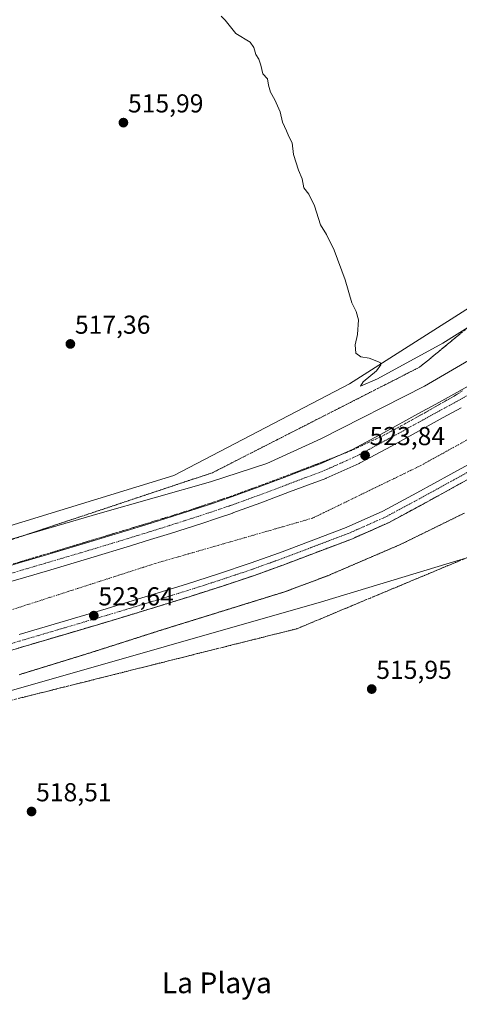
# Model space of a CAD drawing. Units: metres. Extents: x 624421 to 627872, y 4734180 to 4736556.
# Drawn here: x 625934 to 626104, y 4735151 to 4735531 of the extents above; entities that cross this region are included whole.
import ezdxf
from ezdxf.enums import TextEntityAlignment as Align

# ---------------------------------------------------------------- set-up
doc = ezdxf.new("R2010")
doc.units = ezdxf.units.M
doc.header["$MEASUREMENT"] = 0
for name, pattern in [('TRAZO_Y_PUNTO', [1, 0.5, -0.25, 0, -0.25]), ('TRAZOS2', [0.375, 0.25, -0.125]), ('TRAZOSX2', [1.5, 1, -0.5])]:
    doc.linetypes.add(name, pattern=pattern)
for name, color, linetype, lineweight in [('Carátula', 7, 'Continuous', 5), ('Corriente artificial Cxs', 5, 'Continuous', 13), ('Corriente artificial eje', 142, 'TRAZO_Y_PUNTO', 0), ('Corriente artificial superficial', 5, 'Continuous', 13), ('Cultivos herbáceos CxS', 92, 'Continuous', 0), ('Curva de nivel normal', 36, 'Continuous', 0), ('Curva de nivel normal depresión', 36, 'TRAZOS2', 0), ('Pista no pavimentada', 254, 'Continuous', 13), ('Pista no pavimentada Cxs', 254, 'Continuous', 0), ('Pista pavimentada', 135, 'Continuous', 13), ('Pista pavimentada Cxs', 135, 'Continuous', 0), ('Pista pavimentada eje', 135, 'TRAZO_Y_PUNTO', 0), ('Punto de cota en terreno', 7, 'Continuous', 0), ('Rótulo de punto de cota en terreno', 19, 'Continuous', 0), ('Suelo desnudo', 252, 'Continuous', 0), ('Suelo desnudo CxS', 43, 'Continuous', 0), ('Talud superficial', 39, 'TRAZOSX2', 0), ('Texto cartográfico', 19, 'Continuous', 0)]:
    doc.layers.add(name, color=color, linetype=linetype, lineweight=lineweight)
doc.styles.add('Arial', font='arial.ttf', dxfattribs={"height": 0.2})

# ---------------------------------------------------------------- blocks, each defined once
blk = doc.blocks.new('*U152')
at = {"layer": 'Cultivos herbáceos CxS', "color": 92, "linetype": 'Continuous', "lineweight": 0}
for points in [[(626343.4, 4735728.75, 517.01), (626324.4, 4735681.27, 519.15), (626305.41, 4735625.64, 522.16), (626278.27, 4735597.15, 516.37), (626247.07, 4735561.87, 512.5), (626209.07, 4735507.6, 512.15), (626171.08, 4735472.32, 511.2), (626135.81, 4735438.41, 512.73), (626061.18, 4735390.92, 515.25), (625993.34, 4735355.64, 517.54), (625905.15, 4735328.51, 518.51), (625816.96, 4735301.37, 519.9), (625746.41, 4735268.81, 523.18), (625709.77, 4735257.96, 523.39), (625674.5, 4735241.68, 523.59), (625643.29, 4735243.03, 520.05), (625616.16, 4735241.68, 515.17), (625586.31, 4735217.26, 520.76), (625545.6, 4735191.48, 521.19)], [(625553.74, 4735135.85, 522.01), (625575.45, 4735150.77, 521.77), (625616.15, 4735160.27, 518.65), (625639.22, 4735161.63, 516.94), (625644.65, 4735184.69, 519.32), (625692.14, 4735206.4, 521.07), (625746.41, 4735219.97, 521.96), (626050.33, 4735306.8, 516.95), (626122.24, 4735328.51, 515.05), (626181.94, 4735363.78, 513.4), (626233.49, 4735411.27, 513.41), (626268.77, 4735439.76, 515.4), (626298.62, 4735495.39, 518.01), (626343.4, 4735598.5, 523.35), (626381.39, 4735670.41, 518.18), (626387.98, 4735706.08, 523.26), (626476.58, 4735623.17, 526.32)]]:
    blk.add_polyline3d(points, dxfattribs=at)
blk = doc.blocks.new('*U168')
at = {"layer": 'Curva de nivel normal', "color": 36, "linetype": 'Continuous', "lineweight": 0}
blk.add_polyline3d([(626126.94, 4735425.35, 515), (626097.24, 4735406.61, 515), (626071.98, 4735392.88, 515), (626065.35, 4735390.08, 515), (626066.49, 4735391.78, 515), (626071.6, 4735395.99, 515), (626073.3, 4735398.26, 515), (626073.02, 4735399.13, 515), (626068.77, 4735400.87, 515), (626065.52, 4735401.44, 515), (626063.58, 4735402.81, 515), (626063.38, 4735406.02, 515), (626064.24, 4735409.95, 515), (626064.63, 4735415.61, 515), (626063.79, 4735418.83, 515), (626062.08, 4735422.28, 515), (626059.49, 4735431.07, 515), (626055.3, 4735442.49, 515), (626052.3, 4735448.58, 515), (626050, 4735452.29, 515), (626047.64, 4735459.59, 515), (626045.51, 4735464.13, 515), (626043.58, 4735466.58, 515), (626042.92, 4735470.03, 515), (626041.45, 4735473.44, 515), (626039.53, 4735479.47, 515), (626039.02, 4735483.96, 515), (626037.7, 4735486.36, 515), (626036.82, 4735488.63, 515), (626035.33, 4735491.99, 515), (626034.37, 4735495.98, 515), (626032.34, 4735500.62, 515), (626030.62, 4735503.51, 515), (626029.87, 4735506.28, 515), (626029.44, 4735508.66, 515), (626027.66, 4735510.66, 515), (626026.96, 4735514, 515), (626026.2, 4735516.25, 515), (626024.96, 4735518.07, 515), (626024.21, 4735520.81, 515), (626022.78, 4735522.88, 515), (626017.22, 4735526.15, 515), (626013.17, 4735531.25, 515), (626011.62, 4735532.88, 515)], dxfattribs=at)
blk = doc.blocks.new('*U188')
at = {"layer": 'Curva de nivel normal', "color": 36, "linetype": 'Continuous', "lineweight": 0}
blk.add_polyline3d([(625927.86, 4735330.26, 520), (625963.99, 4735340.84, 520), (626007.46, 4735353.12, 520), (626029.19, 4735360.27, 520), (626050.07, 4735369.68, 520), (626090.08, 4735390.06, 520), (626114.85, 4735404.49, 520), (626135.6, 4735418.37, 520), (626161.63, 4735438.99, 520), (626190.98, 4735465.08, 520), (626212.44, 4735486.89, 520), (626226.89, 4735503.56, 520), (626242.52, 4735523.49, 520), (626256.07, 4735543.08, 520)], dxfattribs=at)
blk = doc.blocks.new('5PATER')
at = {"layer": 'Carátula', "linetype": 'Continuous', "lineweight": 5}
h = blk.add_hatch(color=250, dxfattribs=at)
edge = h.paths.add_edge_path()
edge.add_ellipse((0, 0.01), major_axis=(-1.33, -1.34), ratio=0.999422, start_angle=0, end_angle=360)

msp = doc.modelspace()

# ---------------------------------------------------------------- linework, layer by layer
at = {"layer": 'Corriente artificial Cxs', "color": 5, "linetype": 'Continuous', "lineweight": 13}
for points in [[(625927.68, 4735313.87, 523.58), (625936.14, 4735316.37, 523.36), (625944.53, 4735318.84, 523.7), (625961.25, 4735323.78, 523.54), (625976.64, 4735328.46, 523.63), (625984.34, 4735330.85, 523.2), (625992.02, 4735333.23, 523.59), (625998.1, 4735335.17, 523.36), (626004.14, 4735337.1, 523.37), (626010.14, 4735339.12, 523.6), (626016.05, 4735341.09, 523.35), (626016.12, 4735341.11, 523.35), (626026.95, 4735345.02, 523.55), (626038.03, 4735349.23, 523.59), (626045.35, 4735351.98, 523.4), (626051.97, 4735354.47, 523.54), (626052.13, 4735354.54, 523.52), (626064.88, 4735360.21, 523.29), (626065.08, 4735360.31, 523.29), (626077.38, 4735366.92, 523.45), (626090.38, 4735374.07, 523.74), (626097.37, 4735377.91, 523.66), (626104.29, 4735381.69, 523.51)], [(626114.2, 4735363.73, 522.83), (626100.26, 4735356.09, 522.83), (626087.18, 4735348.89, 523.1), (626074.02, 4735341.82, 523.03), (626059.84, 4735335.51, 523.06), (626045.28, 4735330.04, 523.05), (626034.08, 4735325.78, 522.96), (626022.82, 4735321.72, 522.87), (626010.53, 4735317.6, 522.97), (625998.18, 4735313.66, 523.19), (625982.67, 4735308.84, 523.35), (625967.14, 4735304.12, 523.37), (625933.54, 4735294.2, 523.4)]]:
    msp.add_polyline3d(points, dxfattribs=at)
at = {"layer": 'Corriente artificial eje', "color": 142, "linetype": 'TRAZO_Y_PUNTO', "lineweight": 0}
msp.add_polyline3d([(625621.59, 4735201.08, 522.05), (625652.35, 4735218.05, 522.09), (625726.16, 4735242.26, 522.08), (625877.77, 4735286.71, 522.14), (625986.12, 4735321.63, 522.21), (626046.84, 4735339.1, 522.19), (626088.51, 4735359.34, 522.22), (626130.18, 4735382.36, 522.19), (626165.9, 4735408.55, 522.21), (626170.51, 4735412.59, 522.2)], dxfattribs=at)
at = {"layer": 'Corriente artificial superficial', "color": 5, "linetype": 'Continuous', "lineweight": 13}
for points in [[(625927.68, 4735313.87, 523.58), (625936.14, 4735316.37, 523.36), (625944.53, 4735318.84, 523.7), (625961.25, 4735323.78, 523.54), (625976.64, 4735328.46, 523.63), (625984.34, 4735330.85, 523.2), (625992.02, 4735333.23, 523.59), (625998.1, 4735335.17, 523.36), (626004.14, 4735337.1, 523.37), (626010.14, 4735339.12, 523.6), (626016.05, 4735341.09, 523.35), (626016.12, 4735341.11, 523.35), (626026.95, 4735345.02, 523.55), (626038.03, 4735349.23, 523.59), (626045.35, 4735351.98, 523.4), (626051.97, 4735354.47, 523.54), (626052.13, 4735354.54, 523.52), (626064.88, 4735360.21, 523.29), (626065.08, 4735360.31, 523.29), (626077.38, 4735366.92, 523.45), (626090.38, 4735374.07, 523.74), (626097.37, 4735377.91, 523.66), (626104.29, 4735381.69, 523.51)], [(626114.2, 4735363.73, 522.83), (626100.26, 4735356.09, 522.83), (626087.18, 4735348.89, 523.1), (626074.02, 4735341.82, 523.03), (626059.84, 4735335.51, 523.06), (626045.28, 4735330.04, 523.05), (626034.08, 4735325.78, 522.96), (626022.82, 4735321.72, 522.87), (626010.53, 4735317.6, 522.97), (625998.18, 4735313.66, 523.19), (625982.67, 4735308.84, 523.35), (625967.14, 4735304.12, 523.37), (625933.54, 4735294.2, 523.4)]]:
    msp.add_polyline3d(points, dxfattribs=at)
at = {"layer": 'Cultivos herbáceos CxS', "color": 92, "linetype": 'Continuous', "lineweight": 0}
for points in [[(625905.15, 4735328.51, 518.51), (625993.34, 4735355.64, 517.54), (626061.18, 4735390.92, 515.25), (626135.81, 4735438.41, 512.73), (626169.59, 4735470.89, 511.55), (626171.08, 4735472.33, 511.2), (626173.7, 4735474.76, 511.1), (626209.07, 4735507.6, 512.15), (626247.06, 4735561.87, 512.5), (626278.27, 4735597.15, 516.37), (626305.41, 4735625.64, 522.16), (626324.4, 4735681.27, 519.15), (626343.4, 4735728.75, 517.01)], [(626387.98, 4735706.08, 523.26), (626387.75, 4735704.8, 523.23), (626381.39, 4735670.41, 518.18), (626343.4, 4735598.5, 523.35), (626319.53, 4735543.55, 520.96), (626311.06, 4735524.05, 519.48), (626298.62, 4735495.39, 518.01), (626268.77, 4735439.76, 515.4), (626233.49, 4735411.27, 513.41), (626223.55, 4735402.11, 513.37), (626181.93, 4735363.78, 513.4), (626180, 4735362.64, 513.31), (626177.64, 4735361.24, 513.21), (626170.25, 4735356.88, 512.73), (626122.24, 4735328.51, 515.05), (626050.33, 4735306.8, 516.95), (625746.41, 4735219.97, 521.96)]]:
    msp.add_polyline3d(points, dxfattribs=at)
at = {"layer": 'Curva de nivel normal depresión', "color": 36, "linetype": 'TRAZOS2', "lineweight": 0}
msp.add_polyline3d([(626105.51, 4735341.05, 520), (626080.84, 4735328.96, 520), (626052.77, 4735316.91, 520), (626036.42, 4735310.78, 520), (625988.85, 4735296.04, 520), (625959.99, 4735286.82, 520), (625933.6, 4735278.7, 520)], dxfattribs=at)
at = {"layer": 'Pista no pavimentada', "color": 254, "linetype": 'Continuous', "lineweight": 13}
for points in [[(625933.54, 4735294.2, 523.4), (625967.14, 4735304.12, 523.37), (625982.67, 4735308.84, 523.35), (625998.18, 4735313.66, 523.19), (626010.53, 4735317.6, 522.97), (626022.82, 4735321.72, 522.87), (626034.08, 4735325.78, 522.96), (626045.28, 4735330.04, 523.05), (626059.84, 4735335.51, 523.06), (626074.02, 4735341.82, 523.03), (626087.18, 4735348.89, 523.1), (626100.26, 4735356.09, 522.83), (626114.2, 4735363.73, 522.83)], [(626116.6, 4735359.38, 523.59), (626102.65, 4735351.74, 523.44), (626089.55, 4735344.53, 523.44), (626076.2, 4735337.36, 523.38), (626061.72, 4735330.92, 523.42), (626047.04, 4735325.4, 523.47), (626035.81, 4735321.13, 523.4), (626024.45, 4735317.03, 523.39), (626012.07, 4735312.89, 523.41), (625999.67, 4735308.92, 523.4), (625984.13, 4735304.1, 523.34), (625968.56, 4735299.37, 523.54), (625951.74, 4735294.4, 523.54), (625934.95, 4735289.45, 523.57), (625916.47, 4735283.89, 523.61)]]:
    msp.add_polyline3d(points, dxfattribs=at)
at = {"layer": 'Pista no pavimentada Cxs', "color": 254, "linetype": 'Continuous', "lineweight": 0}
for points in [[(625933.54, 4735294.2, 523.4), (625967.14, 4735304.12, 523.37), (625982.67, 4735308.84, 523.35), (625998.18, 4735313.66, 523.19), (626010.53, 4735317.6, 522.97), (626022.82, 4735321.72, 522.87), (626034.08, 4735325.78, 522.96), (626045.28, 4735330.04, 523.05), (626059.84, 4735335.51, 523.06), (626074.02, 4735341.82, 523.03), (626087.18, 4735348.89, 523.1), (626100.26, 4735356.09, 522.83), (626114.2, 4735363.73, 522.83)], [(626116.6, 4735359.38, 523.59), (626102.65, 4735351.74, 523.44), (626089.55, 4735344.53, 523.44), (626076.2, 4735337.36, 523.38), (626061.72, 4735330.92, 523.42), (626047.04, 4735325.4, 523.47), (626035.81, 4735321.13, 523.4), (626024.45, 4735317.03, 523.39), (626012.07, 4735312.89, 523.41), (625999.67, 4735308.92, 523.4), (625984.13, 4735304.1, 523.34), (625968.56, 4735299.37, 523.54), (625951.74, 4735294.4, 523.54), (625934.95, 4735289.45, 523.57), (625916.47, 4735283.89, 523.61)]]:
    msp.add_polyline3d(points, dxfattribs=at)
at = {"layer": 'Pista pavimentada', "color": 135, "linetype": 'Continuous', "lineweight": 13}
for points in [[(625925.97, 4735319.62, 523.35), (625934.44, 4735322.12, 523.31), (625942.83, 4735324.59, 523.39), (625959.53, 4735329.53, 523.36), (625974.88, 4735334.19, 523.37), (625982.56, 4735336.58, 523.3), (625990.22, 4735338.95, 523.41), (625996.27, 4735340.88, 523.13), (626002.27, 4735342.8, 523.24), (626008.24, 4735344.8, 523.18), (626014.11, 4735346.77, 523.14), (626024.87, 4735350.65, 523.08), (626035.91, 4735354.85, 523.13), (626043.24, 4735357.6, 523.19), (626049.77, 4735360.06, 523.25), (626062.34, 4735365.65, 523.35), (626074.51, 4735372.19, 523.29), (626087.49, 4735379.33, 523.28), (626094.49, 4735383.17, 523.23), (626101.39, 4735386.95, 523.17), (626114.64, 4735394.3, 523.23)], [(626104.29, 4735381.69, 523.51), (626097.37, 4735377.91, 523.66), (626090.38, 4735374.07, 523.74), (626077.38, 4735366.92, 523.45), (626065.08, 4735360.31, 523.29), (626064.88, 4735360.21, 523.29), (626052.13, 4735354.54, 523.52), (626051.97, 4735354.47, 523.54), (626045.35, 4735351.98, 523.4), (626038.03, 4735349.23, 523.59), (626026.95, 4735345.02, 523.55), (626016.12, 4735341.11, 523.35), (626016.05, 4735341.09, 523.35), (626010.14, 4735339.12, 523.6), (626004.14, 4735337.1, 523.37), (625998.1, 4735335.17, 523.36), (625992.02, 4735333.23, 523.59), (625984.34, 4735330.85, 523.2), (625976.64, 4735328.46, 523.63), (625961.25, 4735323.78, 523.54), (625944.53, 4735318.84, 523.7), (625936.14, 4735316.37, 523.36), (625927.68, 4735313.87, 523.58)]]:
    msp.add_polyline3d(points, dxfattribs=at)
at = {"layer": 'Pista pavimentada Cxs', "color": 135, "linetype": 'Continuous', "lineweight": 0}
for points in [[(625925.97, 4735319.62, 523.35), (625934.44, 4735322.12, 523.31), (625942.83, 4735324.59, 523.39), (625959.53, 4735329.53, 523.36), (625974.88, 4735334.19, 523.37), (625982.56, 4735336.58, 523.3), (625990.22, 4735338.95, 523.41), (625996.27, 4735340.88, 523.13), (626002.27, 4735342.8, 523.24), (626008.24, 4735344.8, 523.18), (626014.11, 4735346.77, 523.14), (626024.87, 4735350.65, 523.08), (626035.91, 4735354.85, 523.13), (626043.24, 4735357.6, 523.19), (626049.77, 4735360.06, 523.25), (626062.34, 4735365.65, 523.35), (626074.51, 4735372.19, 523.29), (626087.49, 4735379.33, 523.28), (626094.49, 4735383.17, 523.23), (626101.39, 4735386.95, 523.17), (626114.64, 4735394.3, 523.23)], [(626104.29, 4735381.69, 523.51), (626097.37, 4735377.91, 523.66), (626090.38, 4735374.07, 523.74), (626077.38, 4735366.92, 523.45), (626065.08, 4735360.31, 523.29), (626064.88, 4735360.21, 523.29), (626052.13, 4735354.54, 523.52), (626051.97, 4735354.47, 523.54), (626045.35, 4735351.98, 523.4), (626038.03, 4735349.23, 523.59), (626026.95, 4735345.02, 523.55), (626016.12, 4735341.11, 523.35), (626016.05, 4735341.09, 523.35), (626010.14, 4735339.12, 523.6), (626004.14, 4735337.1, 523.37), (625998.1, 4735335.17, 523.36), (625992.02, 4735333.23, 523.59), (625984.34, 4735330.85, 523.2), (625976.64, 4735328.46, 523.63), (625961.25, 4735323.78, 523.54), (625944.53, 4735318.84, 523.7), (625936.14, 4735316.37, 523.36), (625927.68, 4735313.87, 523.58)]]:
    msp.add_polyline3d(points, dxfattribs=at)
at = {"layer": 'Pista pavimentada eje', "color": 135, "linetype": 'TRAZO_Y_PUNTO', "lineweight": 0}
for points in [[(626116.16, 4735391.72, 523.73), (626102.84, 4735384.32, 523.68), (626095.93, 4735380.54, 523.64), (626088.94, 4735376.7, 523.69), (626075.94, 4735369.55, 523.68), (626063.66, 4735362.95, 523.73), (626050.91, 4735357.28, 523.71), (626044.29, 4735354.79, 523.62), (626036.97, 4735352.04, 523.72), (626025.91, 4735347.84, 523.7), (626015.1, 4735343.94, 523.69), (626009.19, 4735341.96, 523.65), (626003.2, 4735339.95, 523.61), (625997.18, 4735338.03, 523.68), (625991.12, 4735336.09, 523.65), (625983.45, 4735333.71, 523.72), (625975.76, 4735331.32, 523.64), (625960.39, 4735326.65, 523.62), (625943.68, 4735321.72, 523.7), (625935.29, 4735319.24, 523.66), (625926.82, 4735316.74, 523.66)], [(626108.43, 4735357.74, 523.29), (626101.46, 4735353.92, 523.49), (626088.37, 4735346.71, 523.38), (626075.11, 4735339.59, 523.46), (626060.78, 4735333.22, 523.61), (626053.44, 4735330.46, 523.35), (626046.16, 4735327.72, 523.53), (626034.95, 4735323.46, 523.61), (626023.64, 4735319.38, 523.45), (626017.45, 4735317.31, 523.52), (626011.3, 4735315.25, 523.37), (626005.1, 4735313.26, 523.64), (625998.93, 4735311.29, 523.38), (625991.16, 4735308.88, 523.55), (625983.4, 4735306.47, 523.42), (625967.85, 4735301.75, 523.55), (625951.04, 4735296.78, 523.57), (625942.65, 4735294.31, 523.45), (625934.25, 4735291.83, 523.6), (625924.99, 4735289.05, 523.53)]]:
    msp.add_polyline3d(points, dxfattribs=at)
at = {"layer": 'Suelo desnudo', "color": 252, "linetype": 'Continuous', "lineweight": 0}
for points in [[(625905.15, 4735328.51, 518.51), (625993.34, 4735355.64, 517.54), (626061.18, 4735390.92, 515.25), (626135.81, 4735438.41, 512.73), (626169.59, 4735470.89, 511.55), (626171.08, 4735472.33, 511.2), (626173.7, 4735474.76, 511.1), (626209.07, 4735507.6, 512.15), (626247.06, 4735561.87, 512.5), (626278.27, 4735597.15, 516.37), (626305.41, 4735625.64, 522.16), (626324.4, 4735681.27, 519.15), (626343.4, 4735728.75, 517.01)], [(626387.98, 4735706.08, 523.26), (626387.75, 4735704.8, 523.23), (626381.39, 4735670.41, 518.18), (626343.4, 4735598.5, 523.35), (626319.53, 4735543.55, 520.96), (626311.06, 4735524.05, 519.48), (626298.62, 4735495.39, 518.01), (626268.77, 4735439.76, 515.4), (626233.49, 4735411.27, 513.41), (626223.55, 4735402.11, 513.37), (626181.93, 4735363.78, 513.4), (626180, 4735362.64, 513.31), (626177.64, 4735361.24, 513.21), (626170.25, 4735356.88, 512.73), (626122.24, 4735328.51, 515.05), (626050.33, 4735306.8, 516.95), (625746.41, 4735219.97, 521.96)]]:
    msp.add_polyline3d(points, dxfattribs=at)
at = {"layer": 'Suelo desnudo CxS', "color": 43, "linetype": 'Continuous', "lineweight": 0}
for points in [[(626423.65, 4735733.71, 528.48), (626404.46, 4735720.61, 524.46), (626387.98, 4735706.08, 523.26), (626381.39, 4735670.41, 518.18), (626343.4, 4735598.5, 523.35), (626298.62, 4735495.39, 518.01), (626268.77, 4735439.76, 515.4), (626233.49, 4735411.27, 513.41), (626181.94, 4735363.78, 513.4), (626122.24, 4735328.51, 515.05), (626050.33, 4735306.8, 516.95), (625746.41, 4735219.97, 521.96), (625692.14, 4735206.4, 521.07), (625644.65, 4735184.69, 519.32), (625639.22, 4735161.63, 516.94), (625616.15, 4735160.27, 518.65), (625575.45, 4735150.77, 521.77), (625553.74, 4735135.85, 522.01)], [(625545.6, 4735191.48, 521.19), (625586.31, 4735217.26, 520.76), (625616.16, 4735241.68, 515.17), (625643.29, 4735243.03, 520.05), (625674.5, 4735241.68, 523.59), (625709.77, 4735257.96, 523.39), (625746.41, 4735268.81, 523.18), (625816.96, 4735301.37, 519.9), (625905.15, 4735328.51, 518.51), (625993.34, 4735355.64, 517.54), (626061.18, 4735390.92, 515.25), (626135.81, 4735438.41, 512.73), (626171.08, 4735472.32, 511.2), (626209.07, 4735507.6, 512.15), (626247.07, 4735561.87, 512.5), (626278.27, 4735597.15, 516.37), (626305.41, 4735625.64, 522.16), (626324.4, 4735681.27, 519.15), (626343.4, 4735728.75, 517.01)]]:
    msp.add_polyline3d(points, dxfattribs=at)
at = {"layer": 'Talud superficial', "color": 39, "linetype": 'TRAZOSX2', "lineweight": 0}
for points in [[(626110.56, 4735415.72, 515.57), (626103.09, 4735409.59, 515.57), (626095.61, 4735403.47, 515.57), (626091.87, 4735400.4, 515.57), (626088.13, 4735397.34, 515.57), (626083.69, 4735395.08, 515.57), (626079.26, 4735392.82, 515.57), (626065.94, 4735386.04, 515.57), (626061.51, 4735383.78, 515.57), (626048.19, 4735377, 515.57), (626043.76, 4735374.74, 515.57), (626034.88, 4735370.22, 515.57), (626030.45, 4735367.96, 515.57), (626017.13, 4735361.18, 515.57), (626012.7, 4735358.92, 515.57), (626008.26, 4735356.66, 515.57), (626003.64, 4735355.12, 515.57), (625999.02, 4735353.59, 515.57), (625994.41, 4735352.05, 515.57), (625989.79, 4735350.51, 515.57), (625985.17, 4735348.98, 515.57), (625975.93, 4735345.9, 515.57), (625971.32, 4735344.36, 515.57), (625966.7, 4735342.83, 515.57), (625957.46, 4735339.75, 515.57), (625952.84, 4735338.22, 515.57), (625948.23, 4735336.68, 515.57), (625943.61, 4735335.14, 515.57), (625938.99, 4735333.61, 515.57), (625929.75, 4735330.53, 515.57)], [(625932.83, 4735331.56, 519.89), (625934.37, 4735332.07, 519.79), (625935.91, 4735332.58, 519.68), (625937.45, 4735333.1, 519.61), (625938.99, 4735333.61, 519.57), (625940.53, 4735334.12, 519.58), (625942.07, 4735334.63, 519.61), (625943.61, 4735335.14, 519.68), (625945.15, 4735335.65, 519.73), (625946.69, 4735336.17, 519.76), (625948.23, 4735336.68, 519.73), (625949.77, 4735337.19, 519.68), (625951.3, 4735337.71, 519.62), (625952.84, 4735338.22, 519.56), (625954.38, 4735338.73, 519.53), (625955.92, 4735339.24, 519.54), (625957.46, 4735339.75, 519.55), (625959, 4735340.26, 519.54), (625960.54, 4735340.78, 519.5), (625962.08, 4735341.29, 519.46), (625963.62, 4735341.8, 519.42), (625965.16, 4735342.32, 519.38), (625966.7, 4735342.83, 519.33), (625968.24, 4735343.34, 519.28), (625969.78, 4735343.85, 519.25), (625971.32, 4735344.36, 519.24), (625972.86, 4735344.87, 519.24), (625974.39, 4735345.39, 519.22), (625975.93, 4735345.9, 519.19), (625977.47, 4735346.41, 519.13), (625979.01, 4735346.93, 519.04), (625980.55, 4735347.44, 518.94), (625982.09, 4735347.95, 518.87), (625983.63, 4735348.47, 518.84), (625985.17, 4735348.98, 518.85), (625986.71, 4735349.49, 518.83), (625988.25, 4735350, 518.82), (625989.79, 4735350.51, 518.8), (625991.33, 4735351.02, 518.79), (625992.87, 4735351.54, 518.72), (625994.41, 4735352.05, 518.64), (625995.95, 4735352.56, 518.55), (625997.48, 4735353.08, 518.48), (625999.02, 4735353.59, 518.4), (626000.56, 4735354.1, 518.35), (626002.1, 4735354.61, 518.31), (626003.64, 4735355.12, 518.29), (626005.18, 4735355.63, 518.24), (626006.72, 4735356.15, 518.18), (626008.26, 4735356.66, 518.14), (626009.74, 4735357.41, 518), (626011.22, 4735358.17, 517.86), (626012.7, 4735358.92, 517.8), (626014.18, 4735359.67, 517.75), (626015.65, 4735360.43, 517.64), (626017.13, 4735361.18, 517.52), (626018.61, 4735361.93, 517.43), (626020.09, 4735362.69, 517.36), (626021.57, 4735363.44, 517.3), (626023.05, 4735364.19, 517.3), (626024.53, 4735364.95, 517.24), (626026.01, 4735365.7, 517.09), (626027.49, 4735366.45, 516.99), (626028.97, 4735367.21, 516.94), (626030.45, 4735367.96, 516.9), (626031.93, 4735368.71, 516.92), (626033.4, 4735369.47, 516.98), (626034.88, 4735370.22, 516.95), (626036.36, 4735370.97, 516.83), (626037.84, 4735371.73, 516.8), (626039.32, 4735372.48, 516.81), (626040.8, 4735373.23, 516.84), (626042.28, 4735373.99, 516.9), (626043.76, 4735374.74, 516.87), (626045.24, 4735375.49, 516.73), (626046.71, 4735376.25, 516.51), (626048.19, 4735377, 516.36), (626049.67, 4735377.75, 516.19), (626051.15, 4735378.51, 516.01), (626052.63, 4735379.26, 516.24), (626054.11, 4735380.01, 516.43), (626055.59, 4735380.77, 516.52), (626057.07, 4735381.52, 516.53), (626058.55, 4735382.27, 516.52), (626060.03, 4735383.03, 516.51), (626061.51, 4735383.78, 516.5), (626062.99, 4735384.53, 516.48), (626064.46, 4735385.29, 516.43), (626065.94, 4735386.04, 516.34), (626067.42, 4735386.79, 516.31), (626068.9, 4735387.55, 516.29), (626070.38, 4735388.3, 516.25), (626071.86, 4735389.05, 516.24), (626073.34, 4735389.81, 516.24), (626074.82, 4735390.56, 516.21), (626076.3, 4735391.31, 516.16), (626077.78, 4735392.07, 516.13), (626079.26, 4735392.82, 516.08), (626080.74, 4735393.57, 516.02), (626082.21, 4735394.33, 516.06), (626083.69, 4735395.08, 516.12), (626085.17, 4735395.83, 516.16), (626086.65, 4735396.59, 516.18), (626088.13, 4735397.34, 516.2), (626089.38, 4735398.36, 516.03), (626090.62, 4735399.38, 515.89), (626091.87, 4735400.4, 515.75), (626093.12, 4735401.42, 515.61), (626094.36, 4735402.45, 515.47), (626095.61, 4735403.47, 515.34), (626096.86, 4735404.49, 515.26), (626098.1, 4735405.51, 515.19), (626099.35, 4735406.53, 515.11), (626100.6, 4735407.55, 515.01), (626101.84, 4735408.57, 514.9), (626103.09, 4735409.59, 514.82), (626104.33, 4735410.61, 514.7)], [(626104.77, 4735388.2, 523.74), (626101.3, 4735386.07, 523.74), (626097.76, 4735384.06, 523.74)], [(626103.61, 4735387.49, 523.33), (626102.46, 4735386.78, 523.31), (626101.3, 4735386.07, 523.31), (626100.12, 4735385.4, 523.26), (626098.94, 4735384.73, 523.28), (626097.76, 4735384.06, 523.36), (626096.58, 4735383.39, 523.47), (626095.4, 4735382.72, 523.39), (626094.22, 4735382.05, 523.34), (626093.04, 4735381.38, 523.33), (626091.86, 4735380.72, 523.36), (626090.68, 4735380.05, 523.38), (626089.5, 4735379.38, 523.43), (626088.32, 4735378.71, 523.55), (626087.14, 4735378.04, 523.58), (626085.75, 4735377.28, 523.48), (626084.36, 4735376.53, 523.36), (626082.97, 4735375.77, 523.34), (626081.58, 4735375.01, 523.39), (626080.2, 4735374.26, 523.45), (626078.81, 4735373.5, 523.55), (626077.42, 4735372.74, 523.48), (626076.03, 4735371.99, 523.44), (626074.64, 4735371.23, 523.43), (626073.21, 4735370.56, 523.44), (626071.79, 4735369.88, 523.5), (626070.36, 4735369.21, 523.53), (626068.93, 4735368.54, 523.62), (626067.51, 4735367.87, 523.59), (626066.08, 4735367.2, 523.53), (626064.65, 4735366.53, 523.43), (626063.23, 4735365.85, 523.39), (626061.8, 4735365.18, 523.41), (626060.55, 4735364.68, 523.42), (626059.29, 4735364.19, 523.46), (626058.04, 4735363.69, 523.53), (626056.79, 4735363.19, 523.55), (626055.54, 4735362.7, 523.42), (626054.29, 4735362.2, 523.31), (626053.04, 4735361.7, 523.23), (626051.78, 4735361.21, 523.2), (626050.53, 4735360.71, 523.16), (626049.27, 4735360.23, 523.15), (626048.01, 4735359.76, 523.19), (626046.75, 4735359.28, 523.27), (626045.49, 4735358.8, 523.29), (626044.23, 4735358.32, 523.24), (626042.97, 4735357.84, 523.12), (626041.71, 4735357.36, 523.03), (626040.45, 4735356.89, 522.96), (626039.19, 4735356.41, 522.92), (626037.82, 4735355.89, 522.93), (626036.45, 4735355.38, 522.99), (626035.08, 4735354.86, 523.02), (626033.71, 4735354.34, 523.07), (626032.35, 4735353.83, 523.14), (626030.98, 4735353.31, 523.15), (626029.61, 4735352.79, 523.06), (626028.24, 4735352.28, 523.01), (626026.87, 4735351.76, 522.99), (626025.5, 4735351.26, 522.97), (626024.12, 4735350.76, 522.97), (626022.75, 4735350.26, 523.02), (626021.37, 4735349.76, 523.1), (626020, 4735349.26, 523.17), (626018.62, 4735348.76, 523.27), (626017.25, 4735348.26, 523.31), (626015.87, 4735347.76, 523.22), (626014.5, 4735347.26, 523.11), (626012.67, 4735346.65, 523.01), (626010.85, 4735346.04, 522.98), (626009.02, 4735345.43, 523.02), (626007.19, 4735344.82, 523.11), (626005.36, 4735344.21, 523.19), (626003.54, 4735343.6, 523.24), (626001.71, 4735342.99, 523.16), (625999.89, 4735342.38, 523.08), (625998.05, 4735341.81, 523.04), (625996.21, 4735341.23, 523.05), (625994.37, 4735340.65, 523.09), (625992.54, 4735340.07, 523.16), (625990.7, 4735339.5, 523.25), (625988.87, 4735338.92, 523.35), (625987.03, 4735338.35, 523.45), (625985.19, 4735337.77, 523.36), (625983.86, 4735337.36, 523.29), (625982.52, 4735336.96, 523.25), (625981.19, 4735336.55, 523.21), (625979.86, 4735336.14, 523.16), (625978.52, 4735335.74, 523.15), (625977.19, 4735335.33, 523.16), (625975.86, 4735334.93, 523.2), (625974.52, 4735334.52, 523.25), (625973.19, 4735334.12, 523.32), (625971.86, 4735333.71, 523.39), (625970.52, 4735333.31, 523.4), (625969.19, 4735332.9, 523.35), (625967.86, 4735332.49, 523.31), (625966.52, 4735332.09, 523.29), (625965.19, 4735331.68, 523.24), (625963.86, 4735331.28, 523.21), (625962.52, 4735330.87, 523.2), (625961.19, 4735330.47, 523.21), (625959.86, 4735330.07, 523.23), (625958.52, 4735329.66, 523.28), (625957.19, 4735329.26, 523.35), (625955.86, 4735328.86, 523.42), (625954.52, 4735328.45, 523.48), (625953.19, 4735328.05, 523.45), (625951.86, 4735327.65, 523.42), (625950.52, 4735327.24, 523.35), (625949.19, 4735326.84, 523.27), (625947.86, 4735326.44, 523.22), (625946.52, 4735326.03, 523.19), (625945.19, 4735325.63, 523.22), (625943.71, 4735325.19, 523.26), (625942.22, 4735324.74, 523.33), (625940.74, 4735324.3, 523.36), (625939.26, 4735323.86, 523.36), (625937.77, 4735323.41, 523.36), (625936.29, 4735322.97, 523.3), (625934.81, 4735322.53, 523.27), (625933.32, 4735322.08, 523.26)], [(626097.76, 4735384.06, 523.8), (626094.22, 4735382.05, 523.8), (626090.68, 4735380.05, 523.8), (626087.14, 4735378.04, 523.8), (626082.97, 4735375.77, 523.8), (626078.81, 4735373.5, 523.8), (626074.64, 4735371.23, 523.8), (626070.36, 4735369.21, 523.8), (626066.08, 4735367.2, 523.8), (626061.8, 4735365.18, 523.8), (626058.04, 4735363.69, 523.8), (626054.29, 4735362.2, 523.8), (626050.53, 4735360.71, 523.8), (626046.75, 4735359.28, 523.8), (626042.97, 4735357.84, 523.8), (626039.19, 4735356.41, 523.8), (626035.08, 4735354.86, 523.8), (626030.98, 4735353.31, 523.8), (626026.87, 4735351.76, 523.8), (626022.75, 4735350.26, 523.8), (626018.62, 4735348.76, 523.8), (626014.5, 4735347.26, 523.8), (626010.85, 4735346.04, 523.8), (626007.19, 4735344.82, 523.8), (625999.89, 4735342.38, 523.8)], [(626116.6, 4735359.38, 523.5), (626102.64, 4735351.74, 523.5), (626098.28, 4735349.33, 523.5), (626093.91, 4735346.93, 523.5), (626089.55, 4735344.52, 523.5), (626086.21, 4735342.73, 523.5), (626082.87, 4735340.93, 523.5), (626076.19, 4735337.35, 523.5), (626068.95, 4735334.13, 523.5), (626065.33, 4735332.53, 523.5), (626061.71, 4735330.92, 523.5), (626047.03, 4735325.4, 523.5), (626043.29, 4735323.98, 523.5), (626039.54, 4735322.55, 523.5), (626035.8, 4735321.13, 523.5), (626032.01, 4735319.76, 523.5), (626028.23, 4735318.39, 523.5), (626024.44, 4735317.02, 523.5), (626020.32, 4735315.64, 523.5), (626016.19, 4735314.27, 523.5), (626012.07, 4735312.89, 523.5), (626007.94, 4735311.57, 523.5), (626003.8, 4735310.24, 523.5), (625999.67, 4735308.92, 523.5), (625991.89, 4735306.5, 523.5), (625988.01, 4735305.3, 523.5), (625984.12, 4735304.09, 523.5), (625980.23, 4735302.91, 523.5), (625976.33, 4735301.72, 523.5), (625968.55, 4735299.36, 523.5), (625964.35, 4735298.12, 523.5), (625955.93, 4735295.64, 523.5), (625943.33, 4735291.92, 523.5), (625939.14, 4735290.68, 523.5), (625934.94, 4735289.44, 523.5), (625925.7, 4735286.66, 523.5)], [(625933.4, 4735288.98, 523.59), (625934.94, 4735289.44, 523.57), (625936.34, 4735289.85, 523.56), (625937.74, 4735290.27, 523.55), (625939.14, 4735290.68, 523.53), (625940.54, 4735291.09, 523.52), (625941.93, 4735291.51, 523.51), (625943.33, 4735291.92, 523.48), (625944.73, 4735292.33, 523.47), (625946.13, 4735292.75, 523.49), (625947.53, 4735293.16, 523.53), (625948.93, 4735293.57, 523.58), (625950.33, 4735293.99, 523.56), (625951.73, 4735294.4, 523.54), (625953.13, 4735294.81, 523.48), (625954.53, 4735295.23, 523.43), (625955.93, 4735295.64, 523.41), (625957.33, 4735296.05, 523.37), (625958.74, 4735296.47, 523.35), (625960.14, 4735296.88, 523.35), (625961.54, 4735297.29, 523.37), (625962.95, 4735297.71, 523.4), (625964.35, 4735298.12, 523.47), (625965.75, 4735298.53, 523.56), (625967.15, 4735298.95, 523.55), (625968.55, 4735299.36, 523.54), (625969.85, 4735299.75, 523.53), (625971.14, 4735300.15, 523.54), (625972.44, 4735300.54, 523.47), (625973.74, 4735300.93, 523.39), (625975.03, 4735301.33, 523.34), (625976.33, 4735301.72, 523.33), (625977.63, 4735302.12, 523.31), (625978.93, 4735302.51, 523.31), (625980.23, 4735302.91, 523.35), (625981.53, 4735303.3, 523.43), (625982.82, 4735303.7, 523.41), (625984.12, 4735304.09, 523.34), (625985.42, 4735304.49, 523.3), (625986.71, 4735304.9, 523.26), (625988.01, 4735305.3, 523.22), (625989.3, 4735305.7, 523.2), (625990.6, 4735306.1, 523.21), (625991.89, 4735306.5, 523.23), (625993.19, 4735306.9, 523.25), (625994.48, 4735307.31, 523.3), (625995.78, 4735307.71, 523.38), (625997.08, 4735308.11, 523.45), (625998.37, 4735308.52, 523.48), (625999.67, 4735308.92, 523.4), (626001.05, 4735309.36, 523.35), (626002.42, 4735309.8, 523.33), (626003.8, 4735310.24, 523.31), (626005.18, 4735310.68, 523.31), (626006.56, 4735311.13, 523.31), (626007.94, 4735311.57, 523.29), (626009.32, 4735312.01, 523.3), (626010.69, 4735312.45, 523.34), (626012.07, 4735312.89, 523.41), (626013.44, 4735313.35, 523.51), (626014.82, 4735313.81, 523.5), (626016.19, 4735314.27, 523.48), (626017.57, 4735314.73, 523.44), (626018.94, 4735315.18, 523.41), (626020.32, 4735315.64, 523.4), (626021.69, 4735316.1, 523.4), (626023.07, 4735316.56, 523.38), (626024.44, 4735317.02, 523.39), (626025.7, 4735317.48, 523.43), (626026.97, 4735317.93, 523.5), (626028.23, 4735318.39, 523.6), (626029.49, 4735318.85, 523.59), (626030.75, 4735319.3, 523.58), (626032.01, 4735319.76, 523.55), (626033.27, 4735320.22, 523.47), (626034.54, 4735320.67, 523.42), (626035.8, 4735321.13, 523.4), (626037.05, 4735321.6, 523.39), (626038.29, 4735322.08, 523.4), (626039.54, 4735322.55, 523.43), (626040.79, 4735323.03, 523.49), (626042.04, 4735323.5, 523.58), (626043.29, 4735323.98, 523.51), (626044.54, 4735324.45, 523.48), (626045.78, 4735324.93, 523.49), (626047.03, 4735325.4, 523.48), (626048.86, 4735326.09, 523.41), (626050.7, 4735326.78, 523.41), (626052.53, 4735327.47, 523.45), (626054.37, 4735328.16, 523.55), (626056.2, 4735328.85, 523.6), (626058.04, 4735329.54, 523.49), (626059.87, 4735330.23, 523.42), (626061.71, 4735330.92, 523.42), (626063.52, 4735331.73, 523.37), (626065.33, 4735332.53, 523.42), (626067.14, 4735333.33, 523.52), (626068.95, 4735334.13, 523.42), (626070.76, 4735334.94, 523.36), (626072.57, 4735335.74, 523.32), (626074.38, 4735336.55, 523.3), (626076.19, 4735337.35, 523.37), (626077.86, 4735338.25, 523.47), (626079.53, 4735339.14, 523.45), (626081.2, 4735340.04, 523.44), (626082.87, 4735340.93, 523.36), (626084.54, 4735341.83, 523.36), (626086.21, 4735342.73, 523.46), (626087.88, 4735343.63, 523.54), (626089.55, 4735344.52, 523.44), (626091, 4735345.32, 523.43), (626092.46, 4735346.13, 523.41), (626093.91, 4735346.93, 523.42), (626095.37, 4735347.73, 523.49), (626096.82, 4735348.53, 523.61), (626098.28, 4735349.33, 523.47), (626099.73, 4735350.13, 523.42), (626101.19, 4735350.94, 523.44), (626102.64, 4735351.74, 523.44), (626104.38, 4735352.7, 523.51)], [(625999.89, 4735342.38, 523.74), (625996.21, 4735341.23, 523.74), (625992.54, 4735340.07, 523.74), (625988.87, 4735338.92, 523.74), (625985.19, 4735337.77, 523.74), (625977.19, 4735335.33, 523.74), (625973.19, 4735334.12, 523.74), (625965.19, 4735331.68, 523.74), (625945.19, 4735325.63, 523.74), (625918.49, 4735317.65, 523.74)], [(625930.24, 4735268.75, 523.5), (625935.05, 4735269.96, 523.5), (625939.86, 4735271.16, 523.5), (625944.67, 4735272.37, 523.5), (625954.29, 4735274.77, 523.5), (625959.1, 4735275.98, 523.5), (625963.91, 4735277.18, 523.5), (625968.72, 4735278.39, 523.5), (625973.53, 4735279.59, 523.5), (625978.34, 4735280.8, 523.5), (625983.15, 4735282, 523.5), (625987.95, 4735283.2, 523.5), (625992.76, 4735284.41, 523.5), (625997.57, 4735285.61, 523.5), (626002.38, 4735286.82, 523.5), (626012, 4735289.22, 523.5), (626016.81, 4735290.43, 523.5), (626021.62, 4735291.63, 523.5), (626026.43, 4735292.84, 523.5), (626031.24, 4735294.04, 523.5), (626036.05, 4735295.25, 523.5), (626040.86, 4735296.45, 523.5), (626049.82, 4735300.19, 523.5), (626054.31, 4735302.06, 523.5), (626058.79, 4735303.94, 523.5), (626072.23, 4735309.55, 523.5), (626076.72, 4735311.42, 523.5), (626085.68, 4735315.16, 523.5), (626090.16, 4735317.04, 523.5), (626094.64, 4735318.91, 523.5), (626099.13, 4735320.78, 523.5), (626112.57, 4735326.39, 523.5)], [(626103.61, 4735322.65, 515.42), (626102.12, 4735322.03, 515.43), (626100.62, 4735321.4, 515.45), (626099.13, 4735320.78, 515.48), (626097.63, 4735320.16, 515.54), (626096.14, 4735319.53, 515.62), (626094.64, 4735318.91, 515.69), (626093.15, 4735318.29, 515.72), (626091.65, 4735317.66, 515.73), (626090.16, 4735317.04, 515.75), (626088.67, 4735316.41, 515.8), (626087.17, 4735315.79, 515.87), (626085.68, 4735315.16, 515.93), (626084.19, 4735314.54, 515.97), (626082.69, 4735313.91, 516), (626081.2, 4735313.29, 516.02), (626079.71, 4735312.67, 516), (626078.21, 4735312.04, 516.01), (626076.72, 4735311.42, 516.02), (626075.22, 4735310.8, 516.03), (626073.73, 4735310.17, 516.05), (626072.23, 4735309.55, 516.1), (626070.74, 4735308.93, 516.15), (626069.24, 4735308.3, 516.15), (626067.75, 4735307.68, 516.12), (626066.26, 4735307.06, 516.12), (626064.76, 4735306.43, 516.1), (626063.27, 4735305.81, 516.11), (626061.78, 4735305.19, 516.15), (626060.28, 4735304.56, 516.24), (626058.79, 4735303.94, 516.29), (626057.3, 4735303.31, 516.29), (626055.8, 4735302.69, 516.25), (626054.31, 4735302.06, 516.2), (626052.81, 4735301.44, 516.19), (626051.32, 4735300.81, 516.21), (626049.82, 4735300.19, 516.27), (626048.33, 4735299.57, 516.29), (626046.83, 4735298.94, 516.27), (626045.34, 4735298.32, 516.23), (626043.85, 4735297.7, 516.21), (626042.35, 4735297.07, 516.2), (626040.86, 4735296.45, 516.22), (626039.26, 4735296.05, 516.26), (626037.65, 4735295.65, 516.29), (626036.05, 4735295.25, 516.33), (626034.45, 4735294.85, 516.39), (626032.84, 4735294.44, 516.43), (626031.24, 4735294.04, 516.46), (626029.64, 4735293.64, 516.48), (626028.03, 4735293.24, 516.51), (626026.43, 4735292.84, 516.54), (626024.83, 4735292.44, 516.56), (626023.22, 4735292.03, 516.59), (626021.62, 4735291.63, 516.63), (626020.02, 4735291.23, 516.64), (626018.41, 4735290.83, 516.66), (626016.81, 4735290.43, 516.7), (626015.21, 4735290.03, 516.73), (626013.6, 4735289.62, 516.77), (626012, 4735289.22, 516.81), (626010.4, 4735288.82, 516.84), (626008.79, 4735288.42, 516.85), (626007.19, 4735288.02, 516.85), (626005.59, 4735287.62, 516.85), (626003.98, 4735287.22, 516.85), (626002.38, 4735286.82, 516.86), (626000.78, 4735286.42, 516.88), (625999.17, 4735286.01, 516.91), (625997.57, 4735285.61, 516.94), (625995.97, 4735285.21, 516.97), (625994.36, 4735284.81, 517.01), (625992.76, 4735284.41, 517.03), (625991.16, 4735284.01, 517.06), (625989.55, 4735283.6, 517.09), (625987.95, 4735283.2, 517.11), (625986.35, 4735282.8, 517.12), (625984.75, 4735282.4, 517.14), (625983.15, 4735282, 517.16), (625981.55, 4735281.6, 517.19), (625979.94, 4735281.2, 517.2), (625978.34, 4735280.8, 517.22), (625976.74, 4735280.4, 517.24), (625975.13, 4735279.99, 517.3), (625973.53, 4735279.59, 517.37), (625971.93, 4735279.19, 517.43), (625970.32, 4735278.79, 517.48), (625968.72, 4735278.39, 517.49), (625967.12, 4735277.99, 517.51), (625965.51, 4735277.58, 517.54), (625963.91, 4735277.18, 517.57), (625962.31, 4735276.78, 517.61), (625960.7, 4735276.38, 517.65), (625959.1, 4735275.98, 517.7), (625957.5, 4735275.58, 517.76), (625955.89, 4735275.17, 517.83), (625954.29, 4735274.77, 517.93), (625952.69, 4735274.37, 518), (625951.08, 4735273.97, 518.04), (625949.48, 4735273.57, 518.06), (625947.88, 4735273.17, 518.09), (625946.27, 4735272.77, 518.12), (625944.67, 4735272.37, 518.13), (625943.07, 4735271.97, 518.15), (625941.46, 4735271.56, 518.18), (625939.86, 4735271.16, 518.19), (625938.26, 4735270.76, 518.21), (625936.65, 4735270.36, 518.25), (625935.05, 4735269.96, 518.31), (625933.45, 4735269.56, 518.37)]]:
    msp.add_polyline3d(points, dxfattribs=at)

# ---------------------------------------------------------------- block references
at = {"layer": 'Cultivos herbáceos CxS', "color": 92, "linetype": 'Continuous', "lineweight": 0}
msp.add_blockref('*U152', (0, 0), dxfattribs=at)
at = {"layer": 'Curva de nivel normal', "color": 36, "linetype": 'Continuous', "lineweight": 0}
for name in ['*U188', '*U168']:
    msp.add_blockref(name, (0, 0), dxfattribs=at)
at = {"layer": 'Punto de cota en terreno', "linetype": 'Continuous', "lineweight": 0}
for p in [(625973.85, 4735491.75, 515.99), (625953.36, 4735406.34, 517.36), (626067.17, 4735363.34, 523.84), (625962.41, 4735301.49, 523.64), (626069.74, 4735273.14, 515.95), (625938.37, 4735225.89, 518.51)]:
    msp.add_blockref('5PATER', p, dxfattribs=at)

# ---------------------------------------------------------------- texts
at = {"layer": 'Rótulo de punto de cota en terreno', "color": 19, "linetype": 'Continuous', "lineweight": 0, "style": 'Arial'}
for s, p in [('515,99', (625975.61, 4735493.51)), ('517,36', (625955.12, 4735408.1)), ('523,84', (626068.93, 4735365.1)), ('523,64', (625964.17, 4735303.25)), ('515,95', (626071.5, 4735274.9)), ('518,51', (625940.13, 4735227.65))]:
    msp.add_text(s, height=7, dxfattribs=at).set_placement(p, align=Align.BOTTOM_LEFT)
at = {"layer": 'Texto cartográfico', "color": 19, "linetype": 'Continuous', "lineweight": 0, "style": 'Arial'}
msp.add_text('La Playa', height=8, dxfattribs=at).set_placement((626009.93, 4735159.79), align=Align.MIDDLE_CENTER)

doc.saveas('drawing.dxf')
